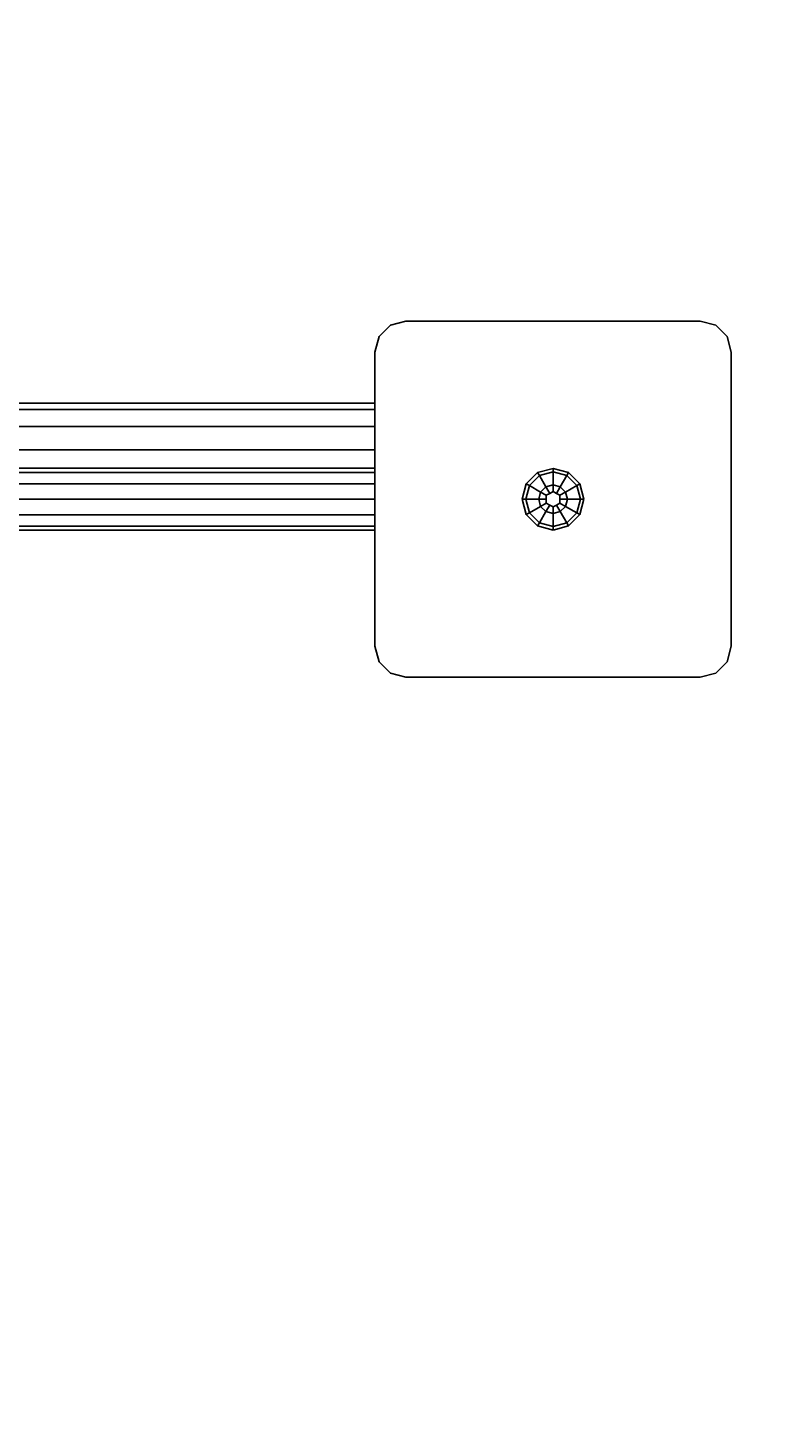
# Model space of a CAD drawing. Units: millimetres. Extents: x -17671 to -10164, y -913 to 7543.
# Drawn here: x -12264 to -12023, y 4685 to 5137 of the extents above; entities that cross this region are included whole.
import ezdxf

# ---------------------------------------------------------------- set-up
doc = ezdxf.new("R2010")
doc.units = ezdxf.units.MM
doc.layers.add('BEMASSUNG-SH', color=7, linetype='Continuous', lineweight=9)
doc.layers.add('STAB', color=7, linetype='Continuous')
doc.styles.add('ARIAL', font='arial.ttf')
doc.dimstyles.new('SH', dxfattribs={"dimtxt": 3, "dimasz": 0.18, "dimexe": 1, "dimexo": 2, "dimgap": 0.09, "dimtad": 1, "dimlfac": 0.001, "dimzin": 0, "dimtxsty": 'ARIAL', "dimtsz": 1, "dimcen": 0.09, "dimdle": 1, "dimadec": 0, "dimazin": 0, "dimtfac": 1, "dimtdec": 4, "dimtofl": 0, "dimtmove": 0, "dimatfit": 3, "dimfxl": 10, "dimfxlon": 1, "dimtolj": 1, "dimtzin": 0, "dimarcsym": 0})

# ---------------------------------------------------------------- blocks, each defined once
blk = doc.blocks.new('*D39')
at = {"layer": 'BEMASSUNG-SH', "color": 0, "lineweight": -2}
for p, q in [((-16709.51, 7399.66), (-16809.51, 7299.66)), ((-16759.51, 6849.66), (-16759.51, 7399.66)), ((-11496.2, 7299.66), (-11396.2, 7399.66)), ((-11446.2, 6849.66), (-11446.2, 7399.66)), ((-16809.51, 7349.66), (-11396.2, 7349.66))]:
    blk.add_line(p, q, dxfattribs=at)
at = {"layer": 'Defpoints', "color": 0}
for p in [(-11446.2, 7349.66), (-16759.51, 2540.56), (-11446.2, 2537.7)]:
    blk.add_point(p, dxfattribs=at)
at = {"layer": 'BEMASSUNG-SH', "color": 0, "insert": (-14102.85, 7444.23), "char_height": 150, "attachment_point": 5, "style": 'ARIAL'}
blk.add_mtext('\\A1;5,31', dxfattribs=at)

msp = doc.modelspace()

# ---------------------------------------------------------------- linework, layer by layer
at = {"layer": 'STAB', "color": 5}
for p, q in [((-12147.29, 5041.373), (-12142.29, 5042.713)), ((-12142.29, 5042.713), (-12047.29, 5042.713)), ((-12047.29, 5042.713), (-12042.29, 5041.373)), ((-12152.29, 5032.713), (-12150.95, 5037.713)), ((-12150.95, 5037.713), (-12147.29, 5041.373)), ((-12042.29, 5041.373), (-12038.63, 5037.713)), ((-12037.29, 5032.713), (-12038.63, 5037.713)), ((-12152.29, 4937.713), (-12152.29, 5032.713)), ((-12037.29, 4937.713), (-12037.29, 5032.713)), ((-12150.95, 4932.713), (-12152.29, 4937.713)), ((-12038.63, 4932.713), (-12037.29, 4937.713)), ((-12150.95, 4932.713), (-12147.29, 4929.053)), ((-12147.29, 4929.053), (-12142.29, 4927.713)), ((-12047.29, 4927.713), (-12042.29, 4929.053)), ((-12042.29, 4929.053), (-12038.63, 4932.713)), ((-12142.29, 4927.713), (-12047.29, 4927.713))]:
    msp.add_line(p, q, dxfattribs=at)
at = {"layer": 'STAB'}
for p, q in [((-12271.825, 5016.2), (-12152.29, 5016.2)), ((-12272.192, 5014.191), (-12152.29, 5014.191)), ((-12273.196, 5008.701), (-12152.29, 5008.701)), ((-12274.568, 5001.201), (-12152.29, 5001.201)), ((-12348.586, 4995.201), (-12152.29, 4995.201)), ((-12348.41, 4993.861), (-12152.29, 4993.861)), ((-12103.421, 4990.182), (-12099.778, 4993.825)), ((-12102.438, 4989.614), (-12099.21, 4992.842)), ((-12099.778, 4993.825), (-12094.8, 4995.158)), ((-12099.21, 4992.842), (-12099.778, 4993.825)), ((-12099.21, 4992.842), (-12094.8, 4994.023)), ((-12097.12, 4989.22), (-12099.21, 4992.842)), ((-12094.8, 4994.023), (-12094.8, 4995.158)), ((-12094.8, 4995.158), (-12089.826, 4993.825)), ((-12094.8, 4989.841), (-12094.8, 4994.023)), ((-12094.8, 4994.023), (-12090.394, 4992.842)), ((-12092.484, 4989.22), (-12090.394, 4992.842)), ((-12090.394, 4992.842), (-12089.826, 4993.825)), ((-12090.394, 4992.842), (-12087.166, 4989.614)), ((-12089.826, 4993.825), (-12086.183, 4990.182)), ((-12347.928, 4990.201), (-12152.29, 4990.201)), ((-12104.754, 4985.208), (-12103.421, 4990.182)), ((-12103.619, 4985.208), (-12102.438, 4989.614)), ((-12103.421, 4990.182), (-12102.438, 4989.614)), ((-12102.438, 4989.614), (-12098.816, 4987.524)), ((-12098.816, 4987.524), (-12097.12, 4989.22)), ((-12097.12, 4989.22), (-12094.8, 4989.841)), ((-12095.885, 4987.081), (-12097.12, 4989.22)), ((-12094.8, 4989.841), (-12092.484, 4989.22)), ((-12094.8, 4987.706), (-12094.8, 4989.841)), ((-12093.719, 4987.081), (-12092.484, 4989.22)), ((-12090.788, 4987.524), (-12092.484, 4989.22)), ((-12090.788, 4987.524), (-12087.166, 4989.614)), ((-12087.166, 4989.614), (-12086.183, 4990.182)), ((-12085.985, 4985.208), (-12087.166, 4989.614)), ((-12084.85, 4985.208), (-12086.183, 4990.182)), ((-12347.269, 4985.201), (-12152.29, 4985.201)), ((-12104.754, 4985.208), (-12103.619, 4985.208)), ((-12103.421, 4980.23), (-12104.754, 4985.208)), ((-12103.619, 4985.208), (-12099.437, 4985.208)), ((-12102.438, 4980.798), (-12103.619, 4985.208)), ((-12099.437, 4985.208), (-12098.816, 4987.524)), ((-12099.437, 4985.208), (-12096.967, 4985.208)), ((-12098.816, 4982.888), (-12099.437, 4985.208)), ((-12098.816, 4987.524), (-12096.967, 4986.456)), ((-12098.816, 4982.888), (-12096.967, 4983.956)), ((-12097.12, 4981.192), (-12095.885, 4983.331)), ((-12096.967, 4986.456), (-12095.885, 4987.081)), ((-12096.967, 4985.208), (-12096.967, 4986.456)), ((-12096.967, 4983.956), (-12096.967, 4985.208)), ((-12096.967, 4983.956), (-12095.885, 4983.331)), ((-12095.885, 4987.081), (-12094.8, 4987.706)), ((-12095.885, 4983.331), (-12094.8, 4982.706)), ((-12094.8, 4987.706), (-12093.719, 4987.081)), ((-12094.8, 4982.706), (-12093.719, 4983.331)), ((-12093.719, 4987.081), (-12092.637, 4986.456)), ((-12093.719, 4983.331), (-12092.637, 4983.956)), ((-12092.484, 4981.192), (-12093.719, 4983.331)), ((-12092.637, 4986.456), (-12090.788, 4987.524)), ((-12092.637, 4985.208), (-12092.637, 4986.456)), ((-12092.637, 4985.208), (-12090.167, 4985.208)), ((-12092.637, 4983.956), (-12092.637, 4985.208)), ((-12092.637, 4983.956), (-12090.788, 4982.888)), ((-12090.167, 4985.208), (-12090.788, 4987.524)), ((-12090.788, 4982.888), (-12090.167, 4985.208)), ((-12090.167, 4985.208), (-12085.985, 4985.208)), ((-12087.166, 4980.798), (-12085.985, 4985.208)), ((-12086.183, 4980.23), (-12084.85, 4985.208)), ((-12085.985, 4985.208), (-12084.85, 4985.208)), ((-12347.928, 4980.201), (-12152.29, 4980.201)), ((-12103.421, 4980.23), (-12102.438, 4980.798)), ((-12103.421, 4980.23), (-12099.778, 4976.587)), ((-12102.438, 4980.798), (-12098.816, 4982.888)), ((-12102.438, 4980.798), (-12099.21, 4977.57)), ((-12099.21, 4977.57), (-12097.12, 4981.192)), ((-12098.816, 4982.888), (-12097.12, 4981.192)), ((-12097.12, 4981.192), (-12094.8, 4980.571)), ((-12094.8, 4980.571), (-12094.8, 4982.706)), ((-12094.8, 4980.571), (-12092.484, 4981.192)), ((-12094.8, 4976.389), (-12094.8, 4980.571)), ((-12092.484, 4981.192), (-12090.788, 4982.888)), ((-12090.394, 4977.57), (-12092.484, 4981.192)), ((-12090.788, 4982.888), (-12087.166, 4980.798)), ((-12090.394, 4977.57), (-12087.166, 4980.798)), ((-12089.826, 4976.587), (-12086.183, 4980.23)), ((-12087.166, 4980.798), (-12086.183, 4980.23)), ((-12348.586, 4975.201), (-12152.29, 4975.201)), ((-12348.41, 4976.541), (-12152.29, 4976.541)), ((-12099.778, 4976.587), (-12099.21, 4977.57)), ((-12099.778, 4976.587), (-12094.8, 4975.254)), ((-12099.21, 4977.57), (-12094.8, 4976.389)), ((-12094.8, 4976.389), (-12090.394, 4977.57)), ((-12094.8, 4975.254), (-12089.826, 4976.587)), ((-12094.8, 4975.254), (-12094.8, 4976.389)), ((-12089.826, 4976.587), (-12090.394, 4977.57))]:
    msp.add_line(p, q, dxfattribs=at)

# ---------------------------------------------------------------- dimensions: what is measured, and where the dimension line sits
at = {"layer": 'BEMASSUNG-SH'}
dim = msp.add_linear_dim(base=(-11446.198, 7349.656), p1=(-16759.509, 2540.558), p2=(-11446.198, 2537.699), dimstyle='SH', override={"dimscale": 0}, dxfattribs=at)
dim.commit()
dim.dimension.update_dxf_attribs({"geometry": '*D39', "text_midpoint": (-14102.853, 7444.231)})

doc.saveas('drawing.dxf')
